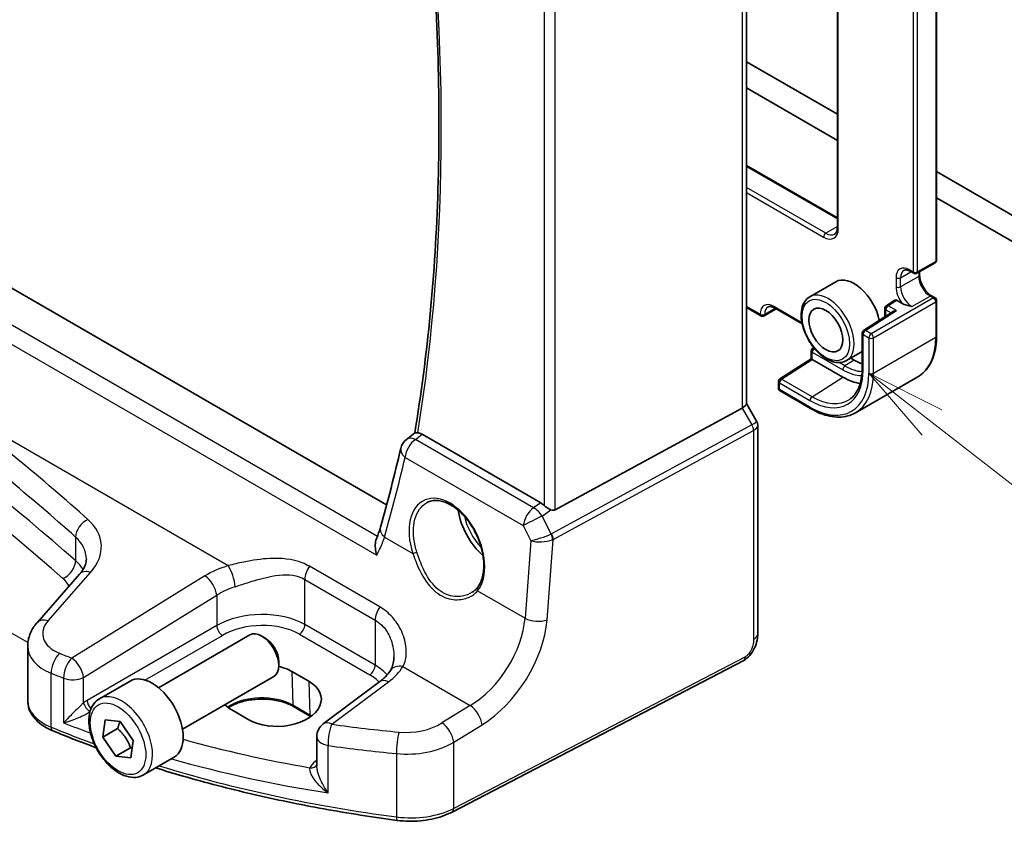
# Model space of a CAD drawing. Units: millimetres. Extents: x 29 to 4174, y 16 to 718.
# Drawn here: x 520 to 581, y 185 to 235 of the extents above; entities that cross this region are included whole.
import ezdxf

# ---------------------------------------------------------------- set-up
doc = ezdxf.new("R2010")
doc.units = ezdxf.units.MM
doc.header["$LTSCALE"] = 2
doc.layers.add('Symbol (TK)', color=100, linetype='Continuous', lineweight=18, true_color=0x00ff3f)
doc.layers.add('Visible (ISO)', color=7, linetype='Continuous', lineweight=35)
doc.layers.add('Visible Narrow (ISO)', color=7, linetype='Continuous', lineweight=25)
doc.styles.add('Note Text (TK2)', font='MS PGothic.ttf')

# ---------------------------------------------------------------- blocks, each defined once
blk = doc.blocks.new('バルーン6')
at = {"layer": 'Symbol (TK)', "color": 100, "true_color": 0x00ff40}
for p, q in [((288.457, 104.926), (286.484, 106.462)), ((288.764, 105.32), (286.484, 106.462)), ((286.484, 106.462), (288.149, 104.531)), ((288.457, 104.926), (295.938, 99.098))]:
    blk.add_line(p, q, dxfattribs=at)
at = {"layer": 'Symbol (TK)'}
blk.add_circle((298.299, 97.259), 3, dxfattribs=at)
at = {"layer": 'Symbol (TK)', "color": 7, "insert": (298.299, 97.241), "char_height": 2, "attachment_point": 5, "line_spacing_factor": 0.25, "style": 'Note Text (TK2)'}
blk.add_mtext('4', dxfattribs=at)

msp = doc.modelspace()

# ---------------------------------------------------------------- linework, layer by layer
at = {"layer": 'Visible (ISO)'}
for p, q in [((571.001, 262.5759), (571.001, 222.0278)), ((577.1993, 259.505), (577.1993, 219.9865)), ((542.8585, 204.7108), (461.5151, 251.6745)), ((565.3238, 250.6093), (565.3238, 211.0105)), ((565.3238, 232.3612), (571.001, 229.0835)), ((571.001, 227.4505), (565.3238, 230.7282)), ((565.3238, 225.8969), (571.001, 222.6191)), ((577.1993, 225.5049), (586.121, 220.354)), ((592.2021, 215.21), (577.1993, 223.8719)), ((575.9679, 219.1601), (577.0993, 219.8133)), ((575.5558, 219.2826), (575.7679, 219.1601)), ((576.1386, 219.2587), (576.1386, 219.0476)), ((570.8995, 218.6308), (569.2732, 217.6918)), ((576.8872, 217.7511), (577.0993, 217.6286)), ((566.222, 216.5065), (565.3238, 217.0251)), ((574.5985, 217.484), (574.0574, 217.137)), ((574.7014, 217.4757), (575.0453, 217.2771)), ((577.1993, 217.4554), (577.1993, 215.2509)), ((567.1705, 216.9387), (566.422, 216.5065)), ((567.0705, 216.9964), (568.8032, 215.9961)), ((574.4938, 216.7727), (572.6429, 215.5859)), ((573.9654, 216.4339), (573.9654, 216.9687)), ((572.5508, 215.4175), (572.5508, 213.213)), ((569.3747, 213.8174), (569.3747, 214.3183)), ((569.522, 214.5219), (569.4671, 214.4869)), ((572.5508, 214.2725), (571.5732, 213.7081)), ((567.4165, 212.5685), (569.3747, 213.8175)), ((571.3424, 212.6789), (569.4333, 213.7812)), ((571.8393, 213.8617), (572.0495, 213.7403)), ((567.3241, 212.3998), (567.3241, 211.9849)), ((572.1333, 210.4518), (576.0223, 212.6972)), ((567.4241, 211.8117), (569.3333, 210.7094)), ((565.3238, 211.0335), (565.9596, 209.9323)), ((565.0591, 210.7461), (553.3874, 204.4006)), ((566.0309, 209.6662), (566.0309, 196.6523)), ((544.1008, 208.7936), (544.6183, 209.1961)), ((552.4815, 204.8297), (545.0718, 209.1077)), ((523.6871, 200.3747), (521.0292, 197.35)), ((528.6114, 193.2919), (534.3131, 196.5838)), ((535.28, 196.3843), (535.0631, 196.5095)), ((520.4455, 192.4738), (520.4455, 195.8882)), ((536.1238, 194.9228), (536.1238, 194.6724)), ((565.153, 194.9987), (546.9406, 185.531)), ((536.9429, 194.3016), (538.0035, 193.6892)), ((524.9247, 192.6068), (526.8339, 193.7091)), ((530.1114, 190.6938), (535.8131, 193.9857)), ((542.4303, 193.6755), (538.9002, 191.0357)), ((534.2467, 191.2928), (533.186, 191.9052)), ((538.1096, 191.4985), (537.049, 192.1109)), ((525.1423, 190.2043), (525.2817, 191.2912)), ((525.2817, 191.2912), (526.2271, 191.1897)), ((526.0615, 190.735), (525.1423, 190.2043)), ((526.2271, 191.1897), (527.0329, 190.0013)), ((525.9482, 189.0158), (525.1423, 190.2043)), ((527.0329, 190.0013), (526.8935, 188.9143)), ((538.4991, 190.2348), (538.4991, 188.4136)), ((526.8674, 189.5465), (525.9482, 189.0158)), ((526.8935, 188.9143), (525.9482, 189.0158)), ((527.6747, 187.8437), (529.5839, 188.9459))]:
    msp.add_line(p, q, dxfattribs=at)
for centre, radius, start, end in [((576.9993, 219.9865), 0.2, 300, 0), ((575.8679, 219.3333), 0.2, 240, 300), ((574.1654, 216.9687), 0.2, 122.668498, 180), ((576.9993, 217.4554), 0.2, 0, 60), ((566.322, 216.6797), 0.2, 240, 300), ((572.7508, 215.4175), 0.2, 122.668498, 180), ((569.5747, 214.3183), 0.2, 122.532401, 180), ((567.5241, 212.3998), 0.2, 122.532401, 180), ((567.5241, 211.9849), 0.2, 180, 240), ((544.7146, 208.0042), 1, 127.869753, 166.865517), ((539.4991, 190.2348), 1, 126.78998, 180)]:
    msp.add_arc(centre, radius, start, end, dxfattribs=at)
for centre, major_axis, ratio, start_param, end_param in [((572.0495, 216.6389), (-1.15, 1.9919), 0.5773503, 4.1865318, 6.2831853), ((574.7014, 217.3124), (-0.1003, 0.1732), 0.5773492, 5.4964157, 6.3094011), ((574.694, 216.6635), (0.2756, 0.0064), 0.5922602, 1.5570027, 2.3699881), ((569.5747, 213.7078), (-0.2, 0.1096), 0.022659, 0.0124222, 0.7978204), ((572.0495, 216.6389), (1.775, -3.0744), 0.5773503, 5.4977871, 5.6988382), ((571.3424, 216.2307), (-2.175, 3.7672), 0.5773503, 2.3561945, 2.7170237), ((564.5238, 210.8192), (0.7971, 0.2136), 0.3178372, 5.360468, 6.1982261), ((445.7219, 287.3534), (61.2358, -130.3263), 0.6195827, 0.6197599, 0.6652033), ((552.4823, 204.0096), (0.4985, -0.8698), 0.5766698, 2.047433, 2.3604916), ((549.4221, 203.575), (-1.5, 2.5981), 0.5773503, 0.9561768, 2.0969458), ((553.0528, 205.0244), (0.3326, -0.6249), 0.5974682, 5.6839249, 6.28846), ((535.0631, 195.2848), (-0.75, 1.299), 0.5773503, 3.1415927, 6.2831853), ((535.28, 195.41), (-0.5966, 1.0334), 0.5773503, 3.9269908, 5.4977871), ((535.0644, 193.1034), (-2.6554, -0.1273), 0.606728, 3.8979194, 4.2736129), ((528.2089, 191.3275), (-1.375, 2.3816), 0.5773503, 3.1415927, 6.2831853), ((536.1251, 192.491), (2.6554, 0.1273), 0.606728, 3.8979194, 7.0395121), ((535.0644, 193.1034), (-2.6554, -0.1273), 0.606728, 0.4952315, 0.7563268)]:
    msp.add_ellipse(centre, major_axis=major_axis, ratio=ratio, start_param=start_param, end_param=end_param, dxfattribs=at)
msp.add_ellipse((570.2818, 215.6183), major_axis=(0.75, -1.299), ratio=0.5773503, dxfattribs=at)
for points, knots in [([(544.7243, 248.655), (545.0775, 246.025), (545.3644, 243.4207), (545.8258, 238.0244), (545.9866, 235.2386), (546.1466, 229.7551), (546.1458, 227.0572), (545.9825, 221.7625), (545.8201, 219.1656), (545.335, 214.0884), (545.0124, 211.608), (544.6107, 209.1901)], [2.97501685, 2.97501685, 2.97501685, 2.97501685, 3.03811701, 3.03811701, 3.10733766, 3.10733766, 3.17655831, 3.17655831, 3.24577896, 3.24577896, 3.31491398, 3.31491398, 3.31491398, 3.31491398]), ([(570.8318, 221.6059), (570.8501, 221.6165), (570.8671, 221.6295), (570.8993, 221.6621), (570.9146, 221.6818), (570.9428, 221.7294), (570.9557, 221.7573), (570.9772, 221.8215), (570.9859, 221.8578), (570.9978, 221.9377), (571.001, 221.9813), (571.001, 222.0278)], [5.49778714, 5.49778714, 5.49778714, 5.49778714, 5.65486678, 5.65486678, 5.81194641, 5.81194641, 5.96902604, 5.96902604, 6.12610567, 6.12610567, 6.28318531, 6.28318531, 6.28318531, 6.28318531]), ([(575.5558, 219.2826), (575.5192, 219.3037), (575.4836, 219.321), (575.4158, 219.3477), (575.3836, 219.3572), (575.3243, 219.3692), (575.2971, 219.3717), (575.2484, 219.3712), (575.2269, 219.3682), (575.1884, 219.3581), (575.1715, 219.3511), (575.1558, 219.342)], [1.57079633, 1.57079633, 1.57079633, 1.57079633, 1.72787596, 1.72787596, 1.88495559, 1.88495559, 2.04203522, 2.04203522, 2.19911486, 2.19911486, 2.35619449, 2.35619449, 2.35619449, 2.35619449]), ([(576.8872, 217.7511), (576.8203, 217.7897), (576.7505, 217.8413), (576.6125, 217.968), (576.5445, 218.0434), (576.4189, 218.211), (576.3614, 218.3034), (576.2641, 218.4947), (576.2245, 218.5935), (576.1671, 218.7854), (576.1493, 218.8785), (576.1398, 218.9927), (576.1386, 219.0207), (576.1386, 219.0476)], [1.5707963, 1.5707963, 1.5707963, 1.5707963, 1.8578521, 1.8578521, 2.150771, 2.150771, 2.4482639, 2.4482639, 2.7465326, 2.7465326, 3.0415302, 3.0415302, 3.1415927, 3.1415927, 3.1415927, 3.1415927]), ([(569.2732, 217.6918), (569.1496, 217.6204), (569.0439, 217.5193), (568.8734, 217.2665), (568.8121, 217.112), (568.737, 216.7563), (568.7287, 216.5516), (568.7693, 216.1193), (568.8195, 215.8914), (568.9717, 215.4387), (569.0734, 215.214), (569.3177, 214.7888), (569.46, 214.5883), (569.7729, 214.2297), (569.9434, 214.0718), (570.2989, 213.8148), (570.484, 213.7161), (570.8506, 213.5944), (571.0329, 213.5701), (571.3367, 213.604), (571.4618, 213.6438), (571.5732, 213.7081)], [2.3561945, 2.3561945, 2.3561945, 2.3561945, 2.6308405, 2.6308405, 2.9276494, 2.9276494, 3.2557454, 3.2557454, 3.5905784, 3.5905784, 3.9231696, 3.9231696, 4.2545816, 4.2545816, 4.5871148, 4.5871148, 4.9219143, 4.9219143, 5.2502698, 5.2502698, 5.4977871, 5.4977871, 5.4977871, 5.4977871]), ([(567.0705, 216.9964), (567.0339, 217.0175), (566.9983, 217.0348), (566.9305, 217.0615), (566.8983, 217.071), (566.839, 217.083), (566.8118, 217.0855), (566.7631, 217.085), (566.7416, 217.082), (566.7032, 217.0719), (566.6862, 217.0649), (566.6705, 217.0559)], [1.57079633, 1.57079633, 1.57079633, 1.57079633, 1.72787596, 1.72787596, 1.88495559, 1.88495559, 2.04203522, 2.04203522, 2.19911486, 2.19911486, 2.35619449, 2.35619449, 2.35619449, 2.35619449]), ([(577.1993, 215.2509), (577.1993, 215.0195), (577.1835, 214.7961), (577.1201, 214.3705), (577.0725, 214.1683), (576.9453, 213.7898), (576.8658, 213.6135), (576.6755, 213.2921), (576.5646, 213.1469), (576.314, 212.8933), (576.1742, 212.7849), (576.0223, 212.6972)], [0, 0, 0, 0, 0.15707963, 0.15707963, 0.31415927, 0.31415927, 0.4712389, 0.4712389, 0.62831853, 0.62831853, 0.78539816, 0.78539816, 0.78539816, 0.78539816]), ([(572.5508, 213.213), (572.5508, 213.0305), (572.539, 212.8558), (572.4925, 212.5265), (572.4578, 212.3717), (572.3674, 212.0858), (572.3117, 211.9546), (572.1817, 211.7181), (572.1074, 211.6128), (571.9425, 211.4288), (571.8518, 211.3501), (571.7536, 211.2846)], [0, 0, 0, 0, 0.14966636, 0.14966636, 0.29933271, 0.29933271, 0.44899907, 0.44899907, 0.59866542, 0.59866542, 0.74833178, 0.74833178, 0.74833178, 0.74833178]), ([(569.3333, 210.7094), (569.5336, 210.5937), (569.7349, 210.4957), (570.1352, 210.3378), (570.3342, 210.2779), (570.7256, 210.1988), (570.918, 210.1795), (571.2915, 210.1837), (571.4726, 210.2071), (571.8176, 210.2973), (571.9814, 210.3642), (572.1333, 210.4518)], [4.71238898, 4.71238898, 4.71238898, 4.71238898, 4.86946861, 4.86946861, 5.02654825, 5.02654825, 5.18362788, 5.18362788, 5.34070751, 5.34070751, 5.49778714, 5.49778714, 5.49778714, 5.49778714]), ([(566.0309, 209.6662), (566.0309, 209.6841), (566.03, 209.7024), (566.0262, 209.7393), (566.0233, 209.7579), (566.0155, 209.7948), (566.0106, 209.8132), (565.9989, 209.8491), (565.9921, 209.8667), (565.9769, 209.9005), (565.9685, 209.9168), (565.9596, 209.9323)], [0.78539816, 0.78539816, 0.78539816, 0.78539816, 0.81938185, 0.81938185, 0.85336555, 0.85336555, 0.88734924, 0.88734924, 0.92133293, 0.92133293, 0.95531662, 0.95531662, 0.95531662, 0.95531662]), ([(544.7994, 209.2019), (544.7668, 209.2049), (544.7388, 209.2072), (544.6697, 209.2105), (544.6408, 209.2079), (544.6223, 209.1988), (544.6202, 209.1975), (544.6183, 209.1961)], [-0.109658867, -0.109658867, -0.109658867, -0.109658867, -0.094425534, -0.094425534, -0.065036727, -0.065036727, -0.06055364, -0.06055364, -0.06055364, -0.06055364]), ([(544.7994, 209.2019), (544.8187, 209.2), (544.8385, 209.197), (544.9275, 209.1782), (544.9994, 209.1494), (545.0718, 209.1077)], [0.099702613, 0.099702613, 0.099702613, 0.099702613, 0.108630189, 0.108630189, 0.139329364, 0.139329364, 0.139329364, 0.139329364]), ([(545.3832, 204.8496), (545.4763, 204.8981), (545.5758, 204.9332), (545.7845, 204.9753), (545.8934, 204.9829), (546.1154, 204.9705), (546.2278, 204.9519), (546.4546, 204.89), (546.5686, 204.8475), (546.7969, 204.7397), (546.9111, 204.6748), (547.1376, 204.5235), (547.2499, 204.4372), (547.47, 204.2452), (547.5778, 204.1393), (547.7861, 203.9103), (547.8866, 203.7872), (548.0774, 203.5266), (548.1678, 203.3891), (548.3359, 203.1032), (548.4136, 202.9548), (548.5542, 202.6512), (548.6171, 202.4959), (548.7263, 202.1825), (548.7726, 202.0244), (548.8475, 201.7098), (548.8761, 201.5533), (548.9149, 201.2463), (548.9251, 201.0957), (548.9274, 200.8044), (548.9194, 200.6637), (548.8858, 200.3957), (548.8602, 200.2685), (548.7925, 200.0301), (548.7504, 199.9192), (548.649, 199.7116), (548.589, 199.6161), (548.5224, 199.5323)], [-0.7585989, -0.7585989, -0.7585989, -0.7585989, -0.580545, -0.580545, -0.4069118, -0.4069118, -0.2424865, -0.2424865, -0.0841099, -0.0841099, 0.0715803, 0.0715803, 0.2264597, 0.2264597, 0.3813849, 0.3813849, 0.5366773, 0.5366773, 0.6923998, 0.6923998, 0.8484936, 0.8484936, 1.0048408, 1.0048408, 1.161294, 1.161294, 1.3177007, 1.3177007, 1.4739423, 1.4739423, 1.6300175, 1.6300175, 1.7862136, 1.7862136, 1.9434242, 1.9434242, 2.1088014, 2.1088014, 2.1088014, 2.1088014]), ([(553.1169, 204.3963), (553.1038, 204.4013), (553.0907, 204.4067), (553.0142, 204.4401), (552.9457, 204.4784), (552.8156, 204.5646), (552.754, 204.6126), (552.7024, 204.6611), (552.7009, 204.6626), (552.6993, 204.6641)], [0.034621874, 0.034621874, 0.034621874, 0.034621874, 0.039035112, 0.039035112, 0.061072777, 0.061072777, 0.083110443, 0.083110443, 0.083812467, 0.083812467, 0.083812467, 0.083812467]), ([(542.4705, 203.3028), (542.4576, 203.2572), (542.4439, 203.211), (542.415, 203.1173), (542.3998, 203.0698), (542.3679, 202.9737), (542.3511, 202.9251), (542.3161, 202.8269), (542.2979, 202.7772), (542.2598, 202.677), (542.2401, 202.6264), (542.2196, 202.5754)], [0, 0, 0, 0, 0.02147603, 0.02147603, 0.04295207, 0.04295207, 0.0644281, 0.0644281, 0.08590414, 0.08590414, 0.10738017, 0.10738017, 0.10738017, 0.10738017]), ([(542.2418, 201.5568), (542.2413, 201.5586), (542.2408, 201.5603), (542.1975, 201.7102), (542.1679, 201.8614), (542.1437, 202.1488), (542.1477, 202.2876), (542.1837, 202.4706), (542.1993, 202.5251), (542.2196, 202.5754)], [-0.00054489, -0.00054489, -0.00054489, -0.00054489, 0, 0, 0.04675938, 0.04675938, 0.0918935, 0.0918935, 0.11243516, 0.11243516, 0.11243516, 0.11243516]), ([(523.6871, 200.3747), (523.7491, 200.4453), (523.8036, 200.5154), (523.8978, 200.6531), (523.9375, 200.7205), (524.0035, 200.8513), (524.0297, 200.9146), (524.0703, 201.0367), (524.0848, 201.0954), (524.1037, 201.2091), (524.1081, 201.2641), (524.1081, 201.3181)], [-1.30899694, -1.30899694, -1.30899694, -1.30899694, -1.20427718, -1.20427718, -1.09955743, -1.09955743, -0.99483767, -0.99483767, -0.89011792, -0.89011792, -0.78539816, -0.78539816, -0.78539816, -0.78539816]), ([(548.5224, 199.5323), (548.5049, 199.5103), (548.4866, 199.4888), (548.4481, 199.4468), (548.4281, 199.4264), (548.3864, 199.3867), (548.3647, 199.3674), (548.3199, 199.3301), (548.2968, 199.312), (548.249, 199.2773), (548.2245, 199.2605), (548.1992, 199.2445)], [0, 0, 0, 0, 0.014792458, 0.014792458, 0.029584915, 0.029584915, 0.044377373, 0.044377373, 0.05916983, 0.05916983, 0.073962288, 0.073962288, 0.073962288, 0.073962288]), ([(520.4455, 195.8882), (520.4455, 195.9986), (520.4547, 196.1087), (520.4906, 196.3247), (520.5172, 196.4306), (520.5854, 196.6356), (520.627, 196.7347), (520.7229, 196.9248), (520.7771, 197.0157), (520.8958, 197.1892), (520.9604, 197.2717), (521.0292, 197.35)], [0.78539816, 0.78539816, 0.78539816, 0.78539816, 0.89011792, 0.89011792, 0.99483767, 0.99483767, 1.09955743, 1.09955743, 1.20427718, 1.20427718, 1.30899694, 1.30899694, 1.30899694, 1.30899694]), ([(566.0309, 196.6523), (566.0309, 196.5233), (566.0178, 196.3872), (565.9572, 196.0899), (565.9026, 195.9253), (565.7525, 195.6051), (565.6525, 195.4459), (565.4257, 195.1832), (565.296, 195.0731), (565.153, 194.9987)], [0, 0, 0, 0, 0.04210539, 0.04210539, 0.09352905, 0.09352905, 0.14831264, 0.14831264, 0.19956925, 0.19956925, 0.19956925, 0.19956925]), ([(543.3134, 195.2252), (543.3134, 195.1557), (543.3101, 195.0875), (543.297, 194.9554), (543.2873, 194.8915), (543.2622, 194.7692), (543.2467, 194.7108), (543.2108, 194.6004), (543.1904, 194.5484), (543.1454, 194.4515), (543.1209, 194.4065), (543.0946, 194.3651)], [0.40227937, 0.40227937, 0.40227937, 0.40227937, 0.44191352, 0.44191352, 0.48154766, 0.48154766, 0.52118181, 0.52118181, 0.56081596, 0.56081596, 0.6004501, 0.6004501, 0.6004501, 0.6004501]), ([(543.0946, 194.3651), (543.0664, 194.3204), (543.0351, 194.275), (542.9659, 194.1834), (542.9281, 194.1372), (542.846, 194.0443), (542.8017, 193.9977), (542.7065, 193.9047), (542.6557, 193.8583), (542.5477, 193.7662), (542.4905, 193.7205), (542.4303, 193.6755)], [1.17431735, 1.17431735, 1.17431735, 1.17431735, 1.24314117, 1.24314117, 1.31196499, 1.31196499, 1.38078881, 1.38078881, 1.44961263, 1.44961263, 1.51843645, 1.51843645, 1.51843645, 1.51843645]), ([(520.4455, 192.4738), (520.4455, 192.3094), (520.473, 192.1452), (520.577, 191.8328), (520.6531, 191.6846), (520.8427, 191.4102), (520.9562, 191.2838), (521.2125, 191.0528), (521.3554, 190.9481), (521.665, 190.7598), (521.8317, 190.6763), (522.0079, 190.6035)], [0.78539816, 0.78539816, 0.78539816, 0.78539816, 0.97527624, 0.97527624, 1.16515432, 1.16515432, 1.3550324, 1.3550324, 1.54491048, 1.54491048, 1.73478856, 1.73478856, 1.73478856, 1.73478856]), ([(527.6747, 187.8437), (527.5263, 187.758), (527.3584, 187.7077), (526.9957, 187.6775), (526.8003, 187.7032), (526.3872, 187.83), (526.1693, 187.9406), (525.7428, 188.2353), (525.5347, 188.422), (525.1534, 188.8477), (524.9801, 189.0863), (524.6833, 189.5921), (524.5595, 189.859), (524.373, 190.398), (524.3103, 190.6701), (524.2554, 191.1964), (524.2636, 191.4506), (524.3594, 191.9108), (524.4454, 192.1188), (524.6692, 192.4199), (524.7882, 192.528), (524.9247, 192.6068)], [3.7899307, 3.7899307, 3.7899307, 3.7899307, 4.0557251, 4.0557251, 4.3453496, 4.3453496, 4.6734445, 4.6734445, 5.0121554, 5.0121554, 5.3482886, 5.3482886, 5.682848, 5.682848, 6.0187634, 6.0187634, 6.3574157, 6.3574157, 6.6870153, 6.6870153, 6.9315234, 6.9315234, 6.9315234, 6.9315234]), ([(537.049, 192.1109), (536.8509, 192.2252), (536.6186, 192.3237), (536.1073, 192.4766), (535.8283, 192.5306), (535.2521, 192.5871), (534.955, 192.5892), (534.3747, 192.541), (534.0917, 192.4906), (533.5707, 192.3436), (533.3325, 192.2474), (533.0752, 192.105), (533.0242, 192.0744), (532.9757, 192.0428)], [4.712389, 4.712389, 4.712389, 4.712389, 5.020055, 5.020055, 5.3296103, 5.3296103, 5.6408267, 5.6408267, 5.9521116, 5.9521116, 6.2618362, 6.2618362, 6.3426977, 6.3426977, 6.3426977, 6.3426977]), ([(543.5232, 185.0106), (541.9808, 185.214), (540.4522, 185.4528), (537.4323, 185.9997), (535.941, 186.3078), (533.0048, 186.9914), (531.56, 187.3669), (529.5705, 187.9398), (529.0027, 188.1099), (528.4397, 188.2853)], [4.15156292, 4.15156292, 4.15156292, 4.15156292, 4.23092969, 4.23092969, 4.31029645, 4.31029645, 4.38966322, 4.38966322, 4.42172024, 4.42172024, 4.42172024, 4.42172024]), ([(543.5232, 185.0106), (543.7599, 184.9794), (544.001, 184.9614), (544.4845, 184.9522), (544.7269, 184.961), (545.2055, 185.0051), (545.4417, 185.0405), (545.9007, 185.1372), (546.1234, 185.1985), (546.5487, 185.3462), (546.7512, 185.4326), (546.9406, 185.531)], [2.13162239, 2.13162239, 2.13162239, 2.13162239, 2.32314446, 2.32314446, 2.51466654, 2.51466654, 2.70618862, 2.70618862, 2.8977107, 2.8977107, 3.08923278, 3.08923278, 3.08923278, 3.08923278])]:
    msp.add_open_spline(points, degree=3, knots=knots, dxfattribs=at)
for points in [[(575.6558, 217.088), (575.4496, 217.1335), (575.2014, 217.187), (575.0453, 217.2771)], [(538.1253, 191.4894), (538.1201, 191.4924), (538.1149, 191.4955), (538.1096, 191.4985)], [(524.7169, 189.5469), (523.7977, 189.8847), (522.8942, 190.237), (522.0079, 190.6035)]]:
    msp.add_open_spline(points, degree=3, dxfattribs=at)
for points, weights in [([(526.1892, 191.1938), (526.1502, 190.9917), (526.0615, 190.735)], [1.07244881722, 1.05787904352, 1]), ([(526.0615, 190.735), (526.6118, 190.2258), (526.8674, 189.5465)], [1, 1.15470053838, 1]), ([(526.8674, 189.5465), (526.9234, 189.5496), (526.9752, 189.5516)], [1, 1.01224333993, 1.02254875031])]:
    msp.add_rational_spline(points, weights, degree=2, dxfattribs=at)
at = {"layer": 'Visible Narrow (ISO)'}
for p, q in [((571.0596, 221.9461), (571.0596, 262.573)), ((577.1407, 259.4233), (577.1407, 219.9049)), ((575.7265, 258.7701), (575.7265, 219.2517)), ((576.0093, 219.2517), (576.0093, 258.7701)), ((542.2816, 202.7345), (459.5258, 250.5136)), ((565.0591, 250.4577), (565.0591, 210.7461)), ((458.3946, 249.966), (542.2418, 201.5568)), ((552.6993, 244.3544), (552.6993, 204.6641)), ((553.3874, 204.4006), (553.3874, 244.6682)), ((520.4572, 196.1038), (459.2849, 231.4216)), ((565.3238, 225.8292), (571.001, 222.5515)), ((570.2818, 221.6604), (565.3238, 224.5229)), ((565.3238, 224.1963), (570.1404, 221.4154)), ((571.001, 222.0756), (570.2818, 221.6604)), ((577.1407, 219.9049), (576.0093, 219.2517)), ((574.6658, 218.8843), (574.6658, 218.3127)), ((574.9487, 218.8843), (575.5972, 219.2587)), ((576.0801, 218.9659), (574.9487, 218.3127)), ((574.9487, 218.3127), (574.9487, 218.8843)), ((575.7265, 219.2517), (575.5144, 219.3742)), ((576.0801, 219.2249), (576.0801, 218.9659)), ((575.6558, 217.088), (576.7872, 217.7412)), ((576.7872, 217.7412), (576.9993, 217.6187)), ((566.1806, 216.5981), (565.3238, 217.0927)), ((568.7872, 216.0729), (567.0291, 217.088)), ((576.9993, 217.6187), (573.1102, 215.3733)), ((573.2516, 215.1284), (577.1407, 217.3737)), ((574.1654, 217.132), (574.7014, 217.4757)), ((574.694, 216.8268), (574.1654, 217.132)), ((577.1407, 217.3737), (577.1407, 215.1692)), ((566.4634, 216.5981), (567.1119, 216.9725)), ((572.7508, 215.5808), (574.694, 216.8268)), ((574.0239, 216.4714), (574.0239, 216.887)), ((574.0239, 216.887), (574.365, 216.6901)), ((572.6094, 215.3359), (572.9688, 215.1284)), ((572.6094, 213.1313), (572.6094, 215.3359)), ((573.1102, 215.3733), (572.7508, 215.5808)), ((572.9688, 215.1284), (572.9688, 212.9238)), ((573.2516, 212.9238), (577.1407, 215.1692)), ((573.2516, 212.9238), (573.2516, 215.1284)), ((569.4333, 214.2366), (571.3424, 213.1343)), ((569.4333, 213.7812), (569.4333, 214.2366)), ((567.5167, 212.5586), (569.4333, 213.7812)), ((571.4765, 213.3748), (571.1154, 213.5833)), ((572.0495, 213.7403), (571.4765, 213.3748)), ((567.3826, 211.9032), (567.3826, 212.3182)), ((567.3826, 212.3182), (569.2918, 211.2159)), ((569.4259, 211.4564), (567.5167, 212.5586)), ((569.4259, 211.4564), (571.3424, 212.6789)), ((569.2918, 210.801), (567.3826, 211.9032)), ((515.2712, 211.1251), (532.9659, 200.909)), ((565.0591, 210.7461), (565.6628, 209.7005)), ((565.6628, 209.7005), (553.1538, 202.8998)), ((553.2572, 202.5518), (565.7662, 209.3525)), ((565.7662, 209.3525), (565.7662, 196.3091)), ((552.0356, 204.5197), (544.653, 208.782)), ((544.0102, 207.6687), (551.3928, 203.4063)), ((552.4815, 204.8297), (552.0356, 204.5197)), ((552.5595, 204.0088), (553.1169, 204.3963)), ((553.1302, 202.8885), (552.5595, 204.0088)), ((551.3928, 203.4063), (551.8702, 202.4691)), ((523.4374, 202.6958), (523.4374, 201.2227)), ((542.7283, 202.695), (544.4922, 201.6766)), ((551.8702, 202.4691), (551.4997, 197.6308)), ((552.8733, 197.5373), (553.2572, 202.5518)), ((521.7188, 197.4678), (524.3766, 200.4924)), ((542.4256, 198.3327), (538.0357, 200.8672)), ((531.5162, 200.2639), (523.1981, 195.1412)), ((537.7519, 200.0493), (542.1419, 197.5148)), ((537.7519, 197.228), (537.7519, 200.0493)), ((548.5381, 199.3407), (551.4997, 197.6308)), ((523.9288, 193.9343), (532.247, 199.057)), ((532.247, 199.057), (532.247, 197.1693)), ((542.1419, 197.5148), (542.1419, 194.6934)), ((532.247, 197.1693), (524.1489, 192.4938)), ((542.1419, 194.6934), (537.7519, 197.228)), ((527.7692, 193.7686), (532.6001, 196.5577)), ((537.4169, 196.6268), (541.8068, 194.0923)), ((565.257, 195.2278), (547.0445, 185.7601)), ((520.4287, 194.5311), (520.4287, 194.531)), ((536.9429, 194.3016), (537.0076, 192.1968)), ((543.8784, 194.6087), (548.0837, 192.1808)), ((521.9078, 190.8308), (521.9078, 194.1953)), ((522.6905, 193.8887), (522.6905, 191.098)), ((523.9288, 192.3439), (523.9288, 193.9343)), ((538.0035, 193.6892), (538.0683, 191.5844)), ((539.4375, 191.0126), (542.9675, 193.6525)), ((538.0683, 191.5844), (537.0076, 192.1968)), ((548.0837, 192.1808), (546.3137, 191.0908)), ((547.0445, 189.8839), (548.8144, 190.9739)), ((539.2052, 186.723), (539.2052, 189.683)), ((547.0445, 185.7601), (547.0445, 189.8839)), ((538.4991, 188.7483), (538.4029, 188.6804)), ((543.4772, 189.1785), (543.4772, 185.2249))]:
    msp.add_line(p, q, dxfattribs=at)
for centre, major_axis, ratio, start_param, end_param in [((444.6819, 286.9086), (-71.8353, 124.4224), 0.5773503, 3.7564914, 4.0940471), ((353.0515, 127.1655), (-204.6245, -9.7561), 0.6065893, 3.7001809, 4.0959746), ((353.0885, 126.3715), (203.624, 9.7588), 0.6067281, 0.5584318, 0.9542254), ((570.1404, 222.4769), (0.65, -1.1258), 0.5773503, 5.4977871, 7.0685835), ((571.201, 222.0278), (-0.2, 0), 0.5773503, 0, 0.7853982), ((570.2818, 221.4971), (-0.1, -0.1732), 0.5773503, 3.9269908, 5.4977871), ((570.2818, 222.5585), (0.55, -0.9526), 0.5773503, 5.4977871, 6.2831853), ((575.5144, 218.3944), (-0.6, 1.0392), 0.5773503, 5.4977871, 7.0685835), ((576.9993, 219.9865), (0.1, -0.1732), 0.5773503, 0, 0.7853982), ((576.9993, 219.9865), (0.2, 0), 0.5773503, 5.4977871, 6.2831853), ((574.8073, 218.9659), (0.2, 0), 0.5773503, 3.9269908, 5.4977871), ((575.6558, 218.476), (-0.5, 0.866), 0.5773503, 0, 0.7853982), ((575.6558, 219.4558), (-0.1, -0.1732), 0.5773503, 5.4977871, 6.2831853), ((575.8679, 219.3333), (-0.2, 0), 0.5773503, 0.7853982, 2.3561945), ((575.8679, 219.3333), (-0.1, -0.1732), 0.5773503, 5.4977871, 6.2831853), ((575.8679, 219.3333), (0.1, -0.1732), 0.5773503, 0, 0.7853982), ((575.9386, 219.0476), (0.2, 0), 0.5773503, 5.4977871, 6.2831853), ((576.7872, 218.5577), (0.5, -0.866), 0.5773503, 3.9269908, 5.4977871), ((575.5144, 217.8228), (0.6, -1.0392), 0.5773503, 3.9269908, 4.9121016), ((574.8073, 218.3944), (0.2, 0), 0.5773503, 3.9269908, 5.4977871), ((575.6558, 217.9045), (-0.5, 0.866), 0.5773503, 0.7853982, 2.3561945), ((570.4232, 215.6999), (1.15, -1.9919), 0.5773503, 0, 3.1415927), ((576.7872, 217.5779), (0.1, 0.1732), 0.5773503, 0, 0.7853982), ((576.9993, 217.4554), (0.1, 0.1732), 0.5773503, 0, 0.7853982), ((567.0291, 216.1082), (-0.6, 1.0392), 0.5773503, 5.4977871, 7.0685835), ((567.1705, 216.1898), (-0.5, 0.866), 0.5773503, 0, 0.7853982), ((567.1705, 217.1696), (-0.1, -0.1732), 0.5773503, 5.4977871, 6.2831853), ((574.1654, 216.9687), (0.1, 0.1732), 0.5773503, 0.7853982, 2.3561945), ((574.1654, 216.9687), (-0.108, 0.1684), 0.6067752, 5.4701999, 6.2831853), ((576.9993, 217.4554), (0.1, -0.1732), 0.5773503, 0.7853982, 2.3561945), ((576.9993, 217.4554), (0.2, 0), 0.5773503, 5.4977871, 6.2831853), ((566.322, 216.6797), (-0.1, -0.1732), 0.5773503, 5.4977871, 6.2831853), ((566.322, 216.6797), (0.2, 0), 0.5773503, 3.9269908, 5.4977871), ((566.322, 216.6797), (0.1, -0.1732), 0.5773503, 0, 0.7853982), ((574.1654, 216.9687), (-0.2, 0), 0.5773503, 0, 0.7853982), ((572.7508, 215.4175), (-0.2, 0), 0.5773503, 0, 0.7853982), ((572.7508, 215.4175), (0.1, 0.1732), 0.5773503, 0.7853982, 2.3561945), ((572.7508, 215.4175), (-0.108, 0.1684), 0.6067752, 5.4701999, 6.2831853), ((573.1102, 215.21), (-0.1, -0.1732), 0.5773503, 3.9269908, 5.4977871), ((573.1102, 215.21), (-0.1, 0.1732), 0.5773503, 3.9269908, 5.4977871), ((576.9993, 215.2509), (0.2, 0), 0.5773503, 5.4977871, 6.2831853), ((573.1102, 215.21), (0.2, 0), 0.5773503, 3.9269908, 5.4977871), ((573.3223, 217.3737), (2.7, -4.6765), 0.5773503, 0, 0.7853982), ((569.5747, 214.3183), (-0.2, 0), 0.5773503, 0, 0.7853982), ((569.5747, 214.3183), (0.1, 0.1732), 0.5773503, 0.8775948, 2.3561945), ((569.5747, 214.3183), (-0.1076, 0.1686), 0.5463429, 5.5810285, 6.2831853), ((571.4839, 213.216), (0.1, 0.1732), 0.5773503, 0.837758, 2.3561945), ((571.4765, 216.308), (1.7962, -3.1112), 0.5773503, 5.4977871, 5.9327034), ((569.2918, 215.0467), (2.3459, -4.0632), 0.5773503, 5.4977871, 7.0685835), ((569.2918, 215.0467), (2.6, -4.5033), 0.5773503, 5.4977871, 7.0685835), ((571.3424, 216.2307), (1.8961, -3.2841), 0.5773503, 5.4977871, 5.9548287), ((569.4333, 215.1284), (2.7, -4.6765), 0.5773503, 0, 0.7853982), ((572.7508, 213.213), (-0.2, 0), 0.5773503, 0, 0.7853982), ((573.1102, 213.0055), (-0.2, 0), 0.5773503, 0.7853982, 2.3561945), ((567.5241, 212.3998), (-0.2, 0), 0.5773503, 0, 0.7853982), ((567.5241, 212.3998), (0.1, 0.1732), 0.5773503, 0.837758, 2.3561945), ((567.5241, 212.3998), (-0.1076, 0.1686), 0.5463429, 5.4729427, 6.2831853), ((567.5241, 211.9849), (-0.2, 0), 0.5773503, 0, 0.7853982), ((567.5241, 211.9849), (-0.1, -0.1732), 0.5773503, 5.4977871, 6.2831853), ((352.9899, 123.5553), (-205.4325, -17.0828), 0.6252357, 3.6771492, 3.751453), ((569.4333, 211.2976), (-0.1, -0.1732), 0.5773503, 3.9793507, 5.4977871), ((569.4259, 215.1241), (2.246, -3.8902), 0.5773503, 5.4977871, 6.3202517), ((569.4333, 210.8826), (-0.1, -0.1732), 0.5773503, 5.4977871, 6.2831853), ((353.0515, 122.7775), (204.4307, 17.0907), 0.6254545, 0.53526, 0.6095638), ((565.2309, 209.5944), (-0.7292, -0.3368), 0.1257984, 2.1453801, 3.1530566), ((565.4316, 209.567), (0.2388, -0.4393), 0.5337015, 0.8002149, 1.5844778), ((565.2309, 209.5944), (0.7987, 0.0937), 0.4825946, 5.388888, 6.2266461), ((544.7146, 208.0042), (0.5, 0.866), 0.5773503, 0.8726646, 2.268928), ((544.7146, 208.0042), (-0.6139, 0.7894), 0.5654625, 5.4223973, 6.2831853), ((544.7146, 208.0042), (-0.9738, 0.2272), 0.6142123, 0, 0.9150606), ((445.0874, 286.3135), (61.5758, -130.5903), 0.6252338, 0.6227644, 0.6682658), ((546.6208, 201.9635), (-1.4239, 3.0196), 0.6252354, 3.4409358, 7.6585386), ((552.0972, 203.7418), (-0.5, -0.866), 0.5773503, 4.0142573, 5.4105207), ((552.0972, 203.7418), (0.5709, -0.821), 0.5324781, 1.5259771, 2.3100943), ((524.2698, 203.0158), (0.6658, 0.7461), 0.6695631, 1.0011617, 2.486399), ((520.0465, 201.8433), (-4.9933, -0.4152), 0.6252357, 2.5660491, 3.6771492), ((549.4221, 203.575), (1.2565, -2.1763), 0.5773503, 4.2100228, 5.1174553), ((552.0972, 203.7418), (0.8911, 0.4539), 0.0331136, 1.0085463, 2.4654155), ((543.4327, 203.0305), (-0.9622, 0.2723), 0.6353898, 0, 0.9441466), ((552.5746, 202.8046), (-0.9507, -0.3366), 0.1260537, 0.6927589, 2.1496282), ((552.8519, 203.5413), (0.2811, -0.6517), 0.5977623, 6.2757079, 6.3374745), ((552.899, 202.755), (0.1923, -0.4615), 0.5306539, 0.8599735, 1.6394174), ((552.9226, 202.7663), (0.2388, -0.4393), 0.5337015, 0.8002149, 1.5844778), ((520.1081, 201.0655), (3.9908, 0.4253), 0.6362092, 6.2154932, 6.8029945), ((552.5746, 202.8046), (1.007, 0.0778), 0.4004687, 3.9071643, 5.3640336), ((552.6208, 203.4079), (0.8351, -0.703), 0.7266597, 5.9073453, 5.9691119), ((544.6331, 201.7437), (0.19, 0.0624), 0.156127, 3.8273225, 5.3184385), ((522.6051, 200.9027), (-0.6615, -0.7499), 0.6736085, 0.9631217, 2.482581), ((520.1081, 199.8168), (-3.9991, -0.1417), 0.5995612, 3.4427498, 3.7078457), ((524.4382, 199.7146), (-0.7512, 0.6601), 0.6559781, 5.3064361, 6.2831853), ((534.8619, 198.0999), (-4.9933, -0.4152), 0.6252357, 5.0493634, 5.3934825), ((533.0276, 200.1312), (-0.2942, 0.9557), 0.2621606, 4.0409106, 5.5780434), ((538.459, 200.4576), (0.5, 0.866), 0.5773503, 1.4272482, 2.3561945), ((520.1451, 199.0228), (2.9987, 0.1437), 0.6067281, 0.2551332, 0.5584318), ((531.5779, 199.4861), (-0.5244, 0.8515), 0.4940186, 3.9140299, 5.4802648), ((534.9235, 197.3221), (3.9908, 0.4253), 0.6362092, 1.8920234, 2.2361425), ((548.679, 199.4078), (-0.1566, 0.1245), 0.7461583, 0, 1.2210937), ((534.9235, 195.4452), (-3.9987, -0.1665), 0.6031607, 3.9018796, 5.4203161), ((542.849, 197.9231), (0.5, 0.866), 0.5773503, 1.4272482, 2.3561945), ((521.7804, 196.69), (-0.7512, 0.6601), 0.6559781, 5.3064361, 6.2831853), ((523.8838, 196.7923), (-2.4966, -0.2076), 0.6252357, 5.7076418, 7.1806309), ((534.942, 195.0482), (3.4985, 0.1677), 0.6067281, 0.7563286, 2.274765), ((547.7562, 196.081), (-2.7501, -4.1821), 0.6123661, 0.9082695, 2.3045329), ((548.4253, 195.652), (3.2477, 5.0502), 0.6067281, 4.0433268, 5.4395903), ((552.2041, 197.9663), (-0.9971, 0.0763), 0.5274655, 0.8274633, 2.3460992), ((532.5816, 196.9547), (-0.25, 0.433), 0.5154213, 0.7867677, 2.354825), ((537.3984, 197.0238), (0.25, 0.433), 0.5773503, 3.9793507, 5.4977871), ((565.2309, 196.6523), (0.8, 0), 0.5773503, 5.4454273, 6.2831853), ((523.9455, 196.0145), (3.4978, 0.2021), 0.6121539, 3.1062402, 4.0556306), ((522.49, 194.6647), (0.3706, 0.9288), 0.4835441, 0.7960015, 2.2807051), ((556.7769, 227.2965), (-58.9204, -4.8995), 0.6252357, 0.8974456, 0.9133997), ((523.2597, 194.3634), (-0.3585, -0.9335), 0.473678, 3.9313763, 5.4163188), ((523.2597, 194.3634), (-0.5244, 0.8515), 0.4940186, 3.9140299, 5.4802648), ((564.9224, 195.4424), (0.2306, -0.4436), 0.5463429, 0, 0.8102426), ((519.7216, 194.1228), (-1, 0), 0.5773503, 3.9030255, 3.9269908), ((519.7216, 194.1228), (-1, 0), 0.5773503, 3.9030255, 3.9269908), ((519.7216, 194.1228), (1, 0), 0.5773503, 0.7614329, 0.7853982), ((541.7883, 194.4893), (0.25, 0.433), 0.5773503, 3.9793507, 5.4977871), ((539.3134, 192.9107), (-3.9987, -0.1665), 0.6031607, 3.5824909, 3.9018796), ((539.2518, 195.5654), (-4.9933, -0.4152), 0.6252357, 2.3566096, 2.7007287), ((543.94, 193.8309), (-0.8454, 0.5342), 0.7066296, 5.1989293, 6.2831853), ((556.8386, 226.5186), (59.9222, 4.8918), 0.6244878, 4.0400468, 4.0560009), ((523.2597, 194.3634), (1, 0), 0.5773503, 4.1069371, 5.4454273), ((539.3319, 192.5137), (3.4985, 0.1677), 0.6067281, 0.4804532, 0.7563286), ((543.0292, 192.8747), (-0.5989, 0.8008), 0.5542216, 5.4329486, 6.2831853), ((523.9455, 192.4738), (-3.5, 0), 0.5773503, 0, 0.9493904), ((524.4835, 192.2793), (-0.25, 0.433), 0.5154213, 0.7867677, 2.0374316), ((526.2997, 190.2252), (1.375, -2.3816), 0.5773503, 0, 3.1415927), ((535.0679, 191.0769), (-2.7433, 0), 0.5773503, 3.9269908, 5.6026653), ((524.2634, 192.1294), (-0.3095, 0.3927), 0.3938252, 0.7209822, 2.2401594), ((537.149, 192.2841), (-0.1, -0.1732), 0.5773503, 5.5326937, 6.2831853), ((548.1453, 191.403), (-0.5244, 0.8515), 0.4940186, 3.9140299, 5.4802648), ((538.2096, 191.6717), (-0.1, -0.1732), 0.5773503, 5.5326937, 6.2831853), ((536.1285, 190.4645), (-2.7433, 0), 0.5773503, 3.8731392, 3.9269908), ((522.1989, 191.0655), (-0.191, -0.4621), 0.475347, 5.4282008, 6.2831853), ((556.8386, 218.9961), (-60, 0), 0.5773503, 0.9493904, 1.0036527), ((556.8386, 222.0653), (59.9756, 2.8238), 0.6062543, 4.0784009, 4.1119602), ((539.4991, 190.2348), (-0.5989, 0.8008), 0.5542216, 5.4329486, 6.2831853), ((539.4991, 190.2348), (0.1411, 0.99), 0.2633815, 0.7054353, 2.1991365), ((556.7769, 227.2965), (-58.9204, -4.8995), 0.6252357, 1.2205586, 1.2942794), ((544.3063, 192.3892), (-2.996, -0.2491), 0.6252357, 1.2942794, 2.2518898), ((546.3754, 190.313), (-0.5244, 0.8515), 0.4940186, 3.9140299, 5.4802648), ((556.8016, 222.8593), (58.9751, 2.8264), 0.6067281, 4.2146228, 4.3602378), ((539.4991, 190.2348), (-1, 0), 0.5773503, 0, 1.2725034), ((543.6999, 189.7413), (0.0925, 0.9957), 0.2084658, 0.6938779, 2.1908022), ((556.8386, 226.5186), (59.9222, 4.8918), 0.6244878, 4.3631598, 4.4368806), ((544.368, 191.6114), (3.9972, 0.2433), 0.6138185, 4.4504704, 5.4080807), ((556.8386, 222.0653), (59.9756, 2.8238), 0.6062543, 4.2092138, 4.3855598), ((556.8386, 218.9961), (-60, 0), 0.5773503, 1.0819213, 1.3462242), ((539.5176, 188.1043), (1.4994, 0.0719), 0.6067281, 2.3794848, 2.8484016), ((538.0511, 188.6954), (0.4578, -0.2011), 0.7611577, 5.0733353, 6.2242234), ((538.3844, 189.0775), (0.2881, -0.4086), 0.575771, 5.4469398, 5.7106798), ((544.368, 187.4763), (-4, 0), 0.5773503, 1.3462242, 2.3038346), ((546.7099, 185.9746), (0.2306, -0.4436), 0.5463429, 0, 0.8102426), ((543.5886, 185.5063), (-0.0654, -0.4957), 0.181825, 5.3399069, 6.2831853)]:
    msp.add_ellipse(centre, major_axis=major_axis, ratio=ratio, start_param=start_param, end_param=end_param, dxfattribs=at)
for centre, major_axis in [((570.2818, 215.6183), (1.05, -1.8187)), ((526.0876, 190.1028), (-1.225, 2.1218))]:
    msp.add_ellipse(centre, major_axis=major_axis, ratio=0.5773503, dxfattribs=at)
for points in [[(544.653, 208.782), (544.7926, 208.8905), (544.9322, 208.9991), (545.0718, 209.1077)], [(524.3341, 191.7901), (524.3355, 191.791), (524.3368, 191.7919), (524.3382, 191.7927)]]:
    msp.add_open_spline(points, degree=3, dxfattribs=at)
for points, knots in [([(544.7493, 201.7549), (544.7076, 201.8835), (544.6717, 202.0129), (544.5027, 202.7408), (544.4975, 203.3311), (544.7537, 204.2803), (545.0097, 204.6413), (545.3621, 204.8383), (545.3726, 204.844), (545.3832, 204.8495)], [-2.1088014, -2.1088014, -2.1088014, -2.1088014, -1.9781367, -1.9781367, -1.3719715, -1.3719715, -0.7767891, -0.7767891, -0.7585989, -0.7585989, -0.7585989, -0.7585989]), ([(542.2418, 201.5568), (542.3059, 201.6815), (542.3661, 201.8049), (542.5445, 202.1921), (542.6471, 202.4497), (542.7283, 202.695)], [-0.17752598, -0.17752598, -0.17752598, -0.17752598, -0.12166395, -0.12166395, 0, 0, 0, 0]), ([(544.4922, 201.6766), (544.5478, 201.5136), (544.6075, 201.3494), (544.8771, 200.6685), (545.13, 200.167), (545.7465, 199.3829), (546.1059, 199.0911), (546.8342, 198.7941), (547.1913, 198.7546), (547.7741, 198.8392), (548.0111, 198.9267), (548.3362, 199.1353), (548.4468, 199.2316), (548.5381, 199.3407)], [-0.69493924, -0.69493924, -0.69493924, -0.69493924, -0.64123412, -0.64123412, -0.47010467, -0.47010467, -0.31080492, -0.31080492, -0.1726694, -0.1726694, -0.06641131, -0.06641131, 0, 0, 0, 0]), ([(548.1992, 199.2445), (548.0168, 199.1285), (547.8049, 199.0468), (547.2651, 198.9529), (546.9249, 198.9831), (546.2369, 199.2572), (545.9012, 199.5351), (545.3319, 200.2902), (545.1021, 200.7763), (544.8555, 201.4371), (544.8006, 201.5966), (544.7493, 201.7549)], [0.07396229, 0.07396229, 0.07396229, 0.07396229, 0.1726694, 0.1726694, 0.31080492, 0.31080492, 0.47010467, 0.47010467, 0.64123412, 0.64123412, 0.69493924, 0.69493924, 0.69493924, 0.69493924]), ([(538.0357, 200.8672), (537.8917, 200.9503), (537.7403, 201.0228), (536.9678, 201.3253), (536.2733, 201.3903), (535.0293, 201.3291), (534.4788, 201.2455), (533.6079, 201.0682), (533.2786, 200.9898), (532.9659, 200.909)], [0, 0, 0, 0, 0.06110564, 0.06110564, 0.30081719, 0.30081719, 0.48521068, 0.48521068, 0.60045662, 0.60045662, 0.60045662, 0.60045662]), ([(533.4068, 199.597), (533.6902, 199.6893), (533.985, 199.7867), (534.7565, 200.028), (535.2361, 200.165), (536.3025, 200.3611), (536.8849, 200.3816), (537.5144, 200.1706), (537.6367, 200.1159), (537.7519, 200.0493)], [-0.60045662, -0.60045662, -0.60045662, -0.60045662, -0.48521068, -0.48521068, -0.30081719, -0.30081719, -0.06110564, -0.06110564, 0, 0, 0, 0]), ([(543.8784, 194.6087), (544.0915, 195.0235), (544.1341, 195.5635), (543.9424, 196.4759), (543.7988, 196.8438), (543.4191, 197.4668), (543.204, 197.73), (542.7889, 198.0974), (542.6135, 198.2242), (542.4256, 198.3327)], [-0.6004501, -0.6004501, -0.6004501, -0.6004501, -0.36329084, -0.36329084, -0.20725719, -0.20725719, -0.0797143, -0.0797143, 0, 0, 0, 0]), ([(542.1419, 197.5148), (542.2922, 197.428), (542.4305, 197.3211), (542.7523, 196.9997), (542.9131, 196.7595), (543.1825, 196.1791), (543.2721, 195.8292), (543.3097, 195.3969), (543.3134, 195.3106), (543.3133, 195.2251)], [0, 0, 0, 0, 0.0797143, 0.0797143, 0.20725719, 0.20725719, 0.36329084, 0.36329084, 0.40227937, 0.40227937, 0.40227937, 0.40227937]), ([(565.7662, 196.3091), (565.7662, 196.2555), (565.765, 196.1976), (565.753, 196.0731), (565.7421, 196.0066), (565.7034, 195.851), (565.6715, 195.761), (565.6048, 195.6189), (565.5746, 195.5641), (565.5118, 195.4666), (565.4795, 195.4232), (565.4136, 195.3473), (565.3801, 195.3143), (565.3168, 195.2633), (565.2874, 195.2437), (565.257, 195.2278)], [-1, -1, -1, -1, -0.84239182, -0.84239182, -0.68474906, -0.68474906, -0.48151182, -0.48151182, -0.3453636, -0.3453636, -0.21913388, -0.21913388, -0.09839398, -0.09839398, 0, 0, 0, 0]), ([(520.4455, 195.0695), (520.443, 195.0397), (520.4409, 195.0099), (520.436, 194.9281), (520.4339, 194.8764), (520.4324, 194.8261)], [-0.111041633, -0.111041633, -0.111041633, -0.111041633, -0.094003697, -0.094003697, -0.06399267, -0.06399267, -0.06399267, -0.06399267]), ([(524.1489, 192.4938), (524.1119, 192.4724), (524.0749, 192.4492), (524.0014, 192.3991), (523.9649, 192.3723), (523.9288, 192.3439)], [0, 0, 0, 0, 0.014990966, 0.014990966, 0.029981932, 0.029981932, 0.029981932, 0.029981932]), ([(523.9288, 192.3439), (523.8821, 192.3008), (523.8321, 192.2538), (523.6985, 192.1266), (523.6141, 192.0446), (523.4202, 191.8537), (523.3128, 191.746), (523.0787, 191.5081), (522.9557, 191.3806), (522.7899, 191.2051), (522.7387, 191.1502), (522.6905, 191.098)], [-0.25003938, -0.25003938, -0.25003938, -0.25003938, -0.22092923, -0.22092923, -0.174353, -0.174353, -0.11380389, -0.11380389, -0.03639386, -0.03639386, 0.00077702, 0.00077702, 0.00077702, 0.00077702]), ([(522.6905, 191.098), (522.7623, 191.1172), (522.8374, 191.1389), (523.0762, 191.2131), (523.2479, 191.2734), (523.5644, 191.3986), (523.7062, 191.4594), (523.9546, 191.5768), (524.0602, 191.6305), (524.2216, 191.7206), (524.2807, 191.7558), (524.3341, 191.7901)], [-0.00077702, -0.00077702, -0.00077702, -0.00077702, 0.03639386, 0.03639386, 0.11380389, 0.11380389, 0.174353, 0.174353, 0.22092923, 0.22092923, 0.25003938, 0.25003938, 0.25003938, 0.25003938]), ([(538.0696, 188.2984), (538.0586, 188.2702), (538.0524, 188.2383), (538.0486, 188.1484), (538.0586, 188.0868), (538.1007, 187.9495), (538.1353, 187.8726), (538.217, 187.726), (538.2632, 187.6551), (538.3955, 187.4735), (538.4886, 187.3643), (538.6811, 187.1626), (538.7792, 187.0696), (538.9855, 186.8904), (539.0942, 186.8039), (539.2052, 186.723)], [0, 0, 0, 0, 0.02125802, 0.02125802, 0.05527084, 0.05527084, 0.09284035, 0.09284035, 0.12688661, 0.12688661, 0.18020559, 0.18020559, 0.22862384, 0.22862384, 0.27780056, 0.27780056, 0.27780056, 0.27780056]), ([(539.2052, 186.723), (539.13, 186.8293), (539.0572, 186.9411), (538.921, 187.1698), (538.8572, 187.287), (538.7345, 187.5375), (538.6768, 187.6713), (538.5982, 187.89), (538.5717, 187.9746), (538.5279, 188.1471), (538.5113, 188.2361), (538.5007, 188.3511), (538.4991, 188.3831), (538.4991, 188.4138)], [-0.27780056, -0.27780056, -0.27780056, -0.27780056, -0.22862384, -0.22862384, -0.18020559, -0.18020559, -0.12688661, -0.12688661, -0.09284035, -0.09284035, -0.05527084, -0.05527084, -0.04005273, -0.04005273, -0.04005273, -0.04005273])]:
    msp.add_open_spline(points, degree=3, knots=knots, dxfattribs=at)

# ---------------------------------------------------------------- block references
at = {"layer": 'Symbol (TK)', "xscale": 2, "yscale": 2, "zscale": 2}
msp.add_blockref('バルーン6', (0, 0), dxfattribs=at)

doc.saveas('drawing.dxf')
